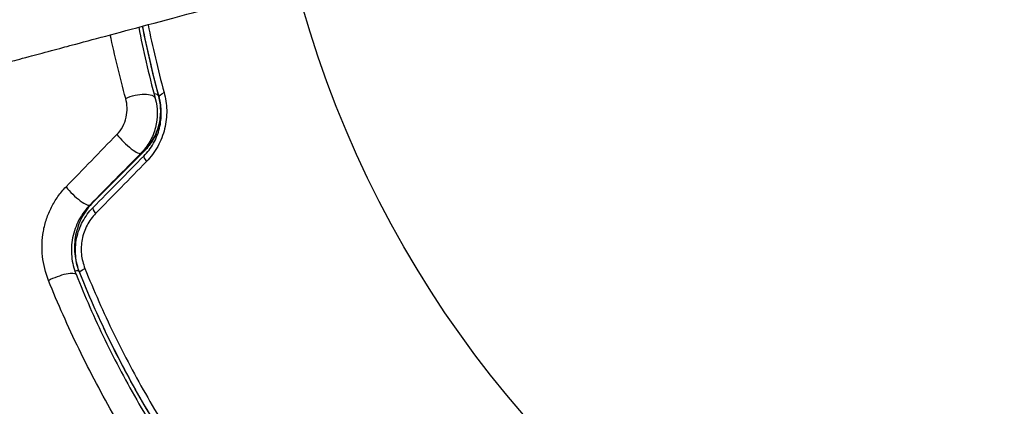
# Model space of a CAD drawing. Units: millimetres. Extents: x -4837 to 3504, y -3504 to 3748.
# Drawn here: x -65 to -16, y -1116 to -1097 of the extents above; entities that cross this region are included whole.
import ezdxf

# ---------------------------------------------------------------- set-up
doc = ezdxf.new("R2010")
doc.units = ezdxf.units.MM
doc.header["$LTSCALE"] = 20
doc.layers.add('2d', color=230, linetype='Continuous')

msp = doc.modelspace()

# ---------------------------------------------------------------- linework, layer by layer
at = {"layer": '2d'}
msp.add_circle((0, -1082), 53, dxfattribs=at)
at = {"layer": '2d', "extrusion": (0, 0, -1)}
for centre, major_axis, ratio, start_param, end_param in [((-59.233, -1101.31), (0.965, 0.262), 0.424755, 4.293948, 6.283185), ((-57.592, -1100.865), (0.483, 0.131), 0.396329, 3.141593, 4.302849), ((-61.679, -1105.799), (-0.354, 0.354), 0.020866, 3.141593, 3.390094), ((-61.535, -1109.474), (0.464, 0.185), 0.226549, 3.141593, 4.336172), ((-63.114, -1110.104), (0.929, 0.371), 0.242479, 4.328894, 6.283185)]:
    msp.add_ellipse(centre, major_axis=major_axis, ratio=ratio, start_param=start_param, end_param=end_param, dxfattribs=at)
at = {"layer": '2d'}
for centre, major_axis, ratio, start_param, end_param in [((-58.581, -1101.065), (0.483, 0.131), 0.452672, 0, 0.910073), ((-59.688, -1103.046), (-0.712, 0.702), 0.204082, 1.048675, 3.141593), ((-58.478, -1104.239), (-0.356, 0.351), 0.222263, 0, 1.120327), ((-62.204, -1105.598), (-0.712, 0.702), 0.225185, 1.079635, 3.141593), ((-60.994, -1106.791), (-0.356, 0.351), 0.242514, 0, 1.150216), ((-62.5, -1109.785), (0.464, 0.185), 0.269641, 0, 0.886633)]:
    msp.add_ellipse(centre, major_axis=major_axis, ratio=ratio, start_param=start_param, end_param=end_param, dxfattribs=at)
for points, knots in [([(-65.537, -1099.244), (-65.537, -1099.244), (-65.507, -1099.237), (-65.301, -1099.181), (-64.977, -1099.095), (-64.192, -1098.884), (-63.823, -1098.785), (-63.223, -1098.624), (-63.038, -1098.575), (-62.564, -1098.448), (-62.231, -1098.359), (-60.517, -1097.899), (-59.085, -1097.516), (-55.607, -1096.584), (-53.545, -1096.031), (-51.272, -1095.422)], [68.15053, 68.15053, 68.15053, 68.15053, 74.539557, 74.539557, 90.05801, 90.05801, 99.886322, 99.886322, 103.926784, 103.926784, 109.747848, 109.747848, 119.486262, 119.486262, 129.803011, 129.803011, 129.803011, 129.803011]), ([(-57.832, -1100.742), (-57.755, -1101.022), (-57.711, -1101.314), (-57.702, -1101.77), (-57.708, -1101.925), (-57.742, -1102.231), (-57.768, -1102.383), (-57.842, -1102.687), (-57.89, -1102.839), (-58.004, -1103.132), (-58.07, -1103.273), (-58.297, -1103.683), (-58.487, -1103.937), (-58.703, -1104.158)], [0, 0, 0, 0, 0.00093847, 0.00093847, 0.001407705, 0.001407705, 0.00187694, 0.00187694, 0.002346175, 0.002346175, 0.002815411, 0.002815411, 0.003753881, 0.003753881, 0.003753881, 0.003753881]), ([(-60.168, -1102.822), (-60.054, -1102.705), (-59.958, -1102.574), (-59.801, -1102.284), (-59.743, -1102.13), (-59.633, -1101.654), (-59.647, -1101.331), (-59.727, -1101.042)], [0, 0, 0, 0, 0.000490294, 0.000490294, 0.000980587, 0.000980587, 0.001961175, 0.001961175, 0.001961175, 0.001961175]), ([(-58.268, -1101.048), (-58.144, -1101.506), (-58.136, -1102.006), (-58.32, -1102.719), (-58.412, -1102.948), (-58.656, -1103.378), (-58.804, -1103.573), (-58.976, -1103.748)], [0, 0, 0, 0, 0.001479501, 0.001479501, 0.002219252, 0.002219252, 0.002959002, 0.002959002, 0.002959002, 0.002959002]), ([(-58.834, -1103.888), (-58.65, -1103.702), (-58.487, -1103.487), (-58.291, -1103.139), (-58.233, -1103.018), (-58.134, -1102.768), (-58.092, -1102.639), (-58.027, -1102.38), (-58.004, -1102.251), (-57.974, -1101.991), (-57.968, -1101.859), (-57.975, -1101.474), (-58.012, -1101.229), (-58.075, -1100.996)], [0, 0, 0, 0, 0.000809982, 0.000809982, 0.001214973, 0.001214973, 0.001619965, 0.001619965, 0.002024956, 0.002024956, 0.002429947, 0.002429947, 0.003239929, 0.003239929, 0.003239929, 0.003239929]), ([(-58.821, -1103.648), (-58.644, -1103.471), (-58.493, -1103.274), (-58.241, -1102.832), (-58.147, -1102.597), (-58.024, -1102.11), (-57.997, -1101.865), (-58.004, -1101.385), (-58.039, -1101.153), (-58.098, -1100.935)], [0, 0, 0, 0, 0.000754737, 0.000754737, 0.001509473, 0.001509473, 0.00226421, 0.00226421, 0.003018947, 0.003018947, 0.003018947, 0.003018947]), ([(-58.098, -1100.935), (-58.037, -1101.161), (-58.003, -1101.398), (-57.999, -1101.757), (-58.006, -1101.877), (-58.034, -1102.118), (-58.057, -1102.24), (-58.148, -1102.598), (-58.241, -1102.831), (-58.489, -1103.268), (-58.641, -1103.468), (-58.821, -1103.648)], [0, 0, 0, 0, 0.000760497, 0.000760497, 0.001140745, 0.001140745, 0.001520994, 0.001520994, 0.002281491, 0.002281491, 0.003041988, 0.003041988, 0.003041988, 0.003041988]), ([(-63.545, -1110.034), (-63.697, -1109.654), (-63.797, -1109.259), (-63.863, -1108.641), (-63.871, -1108.432), (-63.857, -1108.018), (-63.836, -1107.812), (-63.762, -1107.401), (-63.71, -1107.195), (-63.577, -1106.798), (-63.497, -1106.606), (-63.308, -1106.234), (-63.199, -1106.054), (-62.956, -1105.715), (-62.823, -1105.556), (-62.679, -1105.408)], [0, 0, 0, 0, 0.001251582, 0.001251582, 0.001877373, 0.001877373, 0.002503164, 0.002503164, 0.003128956, 0.003128956, 0.003754747, 0.003754747, 0.004380538, 0.004380538, 0.005006329, 0.005006329, 0.005006329, 0.005006329]), ([(-61.325, -1106.153), (-61.553, -1106.38), (-61.744, -1106.641), (-62.038, -1107.196), (-62.144, -1107.498), (-62.233, -1107.953), (-62.251, -1108.105), (-62.266, -1108.411), (-62.263, -1108.567), (-62.219, -1109.023), (-62.148, -1109.316), (-62.035, -1109.6)], [0, 0, 0, 0, 0.000962618, 0.000962618, 0.001925236, 0.001925236, 0.002406545, 0.002406545, 0.002887854, 0.002887854, 0.003850472, 0.003850472, 0.003850472, 0.003850472]), ([(-61.492, -1106.3), (-61.599, -1106.408), (-61.699, -1106.524), (-61.882, -1106.774), (-61.966, -1106.907), (-62.112, -1107.182), (-62.175, -1107.325), (-62.281, -1107.621), (-62.323, -1107.775), (-62.383, -1108.082), (-62.402, -1108.236), (-62.417, -1108.545), (-62.413, -1108.701), (-62.369, -1109.161), (-62.297, -1109.453), (-62.185, -1109.733)], [0, 0, 0, 0, 0.000474039, 0.000474039, 0.000948078, 0.000948078, 0.001422117, 0.001422117, 0.001896156, 0.001896156, 0.002370195, 0.002370195, 0.002844233, 0.002844233, 0.003792311, 0.003792311, 0.003792311, 0.003792311]), ([(-61.999, -1109.659), (-62.053, -1109.525), (-62.097, -1109.388), (-62.164, -1109.107), (-62.188, -1108.963), (-62.214, -1108.674), (-62.217, -1108.53), (-62.201, -1108.24), (-62.183, -1108.094), (-62.096, -1107.665), (-61.997, -1107.39), (-61.722, -1106.876), (-61.552, -1106.645), (-61.35, -1106.44)], [0, 0, 0, 0, 0.000437858, 0.000437858, 0.000875717, 0.000875717, 0.001313575, 0.001313575, 0.001751434, 0.001751434, 0.00262715, 0.00262715, 0.003502867, 0.003502867, 0.003502867, 0.003502867]), ([(-61.217, -1106.727), (-61.385, -1106.899), (-61.528, -1107.094), (-61.756, -1107.53), (-61.837, -1107.763), (-61.907, -1108.126), (-61.922, -1108.25), (-61.933, -1108.495), (-61.929, -1108.617), (-61.893, -1108.981), (-61.835, -1109.219), (-61.745, -1109.444)], [0, 0, 0, 0, 0.000735261, 0.000735261, 0.001470522, 0.001470522, 0.001838152, 0.001838152, 0.002205782, 0.002205782, 0.002941043, 0.002941043, 0.002941043, 0.002941043]), ([(-62.035, -1109.6), (-61.602, -1110.686), (-61.128, -1111.766), (-60.349, -1113.375), (-60.078, -1113.91), (-59.514, -1114.975), (-59.218, -1115.509), (-58.31, -1117.081), (-57.673, -1118.095), (-56.34, -1120.058), (-55.644, -1121.007), (-54.92, -1121.925)], [0, 0, 0, 0, 0.0036116, 0.0036116, 0.0054174, 0.0054174, 0.0072232, 0.0072232, 0.01083479, 0.01083479, 0.01444639, 0.01444639, 0.01444639, 0.01444639]), ([(-61.745, -1109.444), (-61.307, -1110.535), (-60.831, -1111.613), (-59.798, -1113.742), (-59.241, -1114.793), (-58.046, -1116.866), (-57.403, -1117.892), (-56.065, -1119.87), (-55.366, -1120.827), (-54.639, -1121.751)], [0, 0, 0, 0, 0.0035711, 0.0035711, 0.0071422, 0.0071422, 0.0107133, 0.0107133, 0.0142844, 0.0142844, 0.0142844, 0.0142844]), ([(-60.258, -1116.79), (-60.573, -1116.244), (-60.881, -1115.688), (-61.475, -1114.569), (-61.76, -1114.007), (-62.582, -1112.315), (-63.085, -1111.179), (-63.545, -1110.034)], [0.007568694, 0.007568694, 0.007568694, 0.007568694, 0.009448794, 0.009448794, 0.011328895, 0.011328895, 0.015089096, 0.015089096, 0.015089096, 0.015089096]), ([(-62.185, -1109.733), (-61.752, -1110.818), (-61.277, -1111.895), (-60.5, -1113.498), (-60.23, -1114.031), (-59.667, -1115.091), (-59.375, -1115.618), (-58.478, -1117.171), (-57.847, -1118.175), (-56.524, -1120.125), (-55.832, -1121.071), (-55.11, -1121.988)], [0, 0, 0, 0, 0.00359109, 0.00359109, 0.00538663, 0.00538663, 0.00718217, 0.00718217, 0.01077326, 0.01077326, 0.01436435, 0.01436435, 0.01436435, 0.01436435]), ([(-54.953, -1121.864), (-55.675, -1120.948), (-56.369, -1120), (-57.697, -1118.039), (-58.335, -1117.021), (-59.52, -1114.966), (-60.071, -1113.924), (-61.095, -1111.812), (-61.567, -1110.742), (-61.999, -1109.659)], [0, 0, 0, 0, 0.00357417, 0.00357417, 0.00714833, 0.00714833, 0.0107225, 0.0107225, 0.01429666, 0.01429666, 0.01429666, 0.01429666])]:
    msp.add_open_spline(points, degree=3, knots=knots, dxfattribs=at)
for points in [[(-58.625, -1097.392), (-58.408, -1098.475), (-58.147, -1099.592), (-57.832, -1100.742)], [(-59.727, -1101.042), (-60.025, -1099.961), (-60.277, -1098.91), (-60.49, -1097.892)], [(-59.089, -1097.517), (-58.869, -1098.649), (-58.6, -1099.827), (-58.268, -1101.048)], [(-58.906, -1097.468), (-58.689, -1098.578), (-58.424, -1099.733), (-58.098, -1100.935)], [(-58.075, -1100.996), (-58.405, -1099.782), (-58.675, -1098.604), (-58.896, -1097.465)], [(-62.679, -1105.408), (-61.844, -1104.548), (-61.007, -1103.686), (-60.168, -1102.822)], [(-58.976, -1103.748), (-59.817, -1104.6), (-60.655, -1105.451), (-61.492, -1106.3)], [(-58.821, -1103.648), (-59.656, -1104.483), (-60.491, -1105.318), (-61.325, -1106.153)], [(-61.35, -1106.44), (-60.513, -1105.592), (-59.675, -1104.741), (-58.834, -1103.888)], [(-58.703, -1104.158), (-59.543, -1105.016), (-60.381, -1105.872), (-61.217, -1106.727)]]:
    msp.add_open_spline(points, degree=3, dxfattribs=at)

doc.saveas('drawing.dxf')
